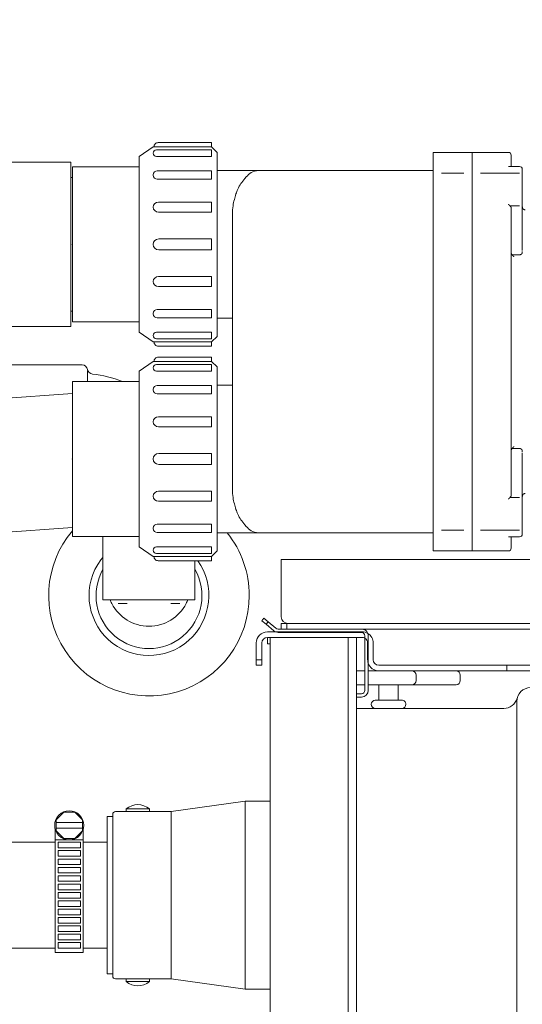
# Model space of a CAD drawing. Units: millimetres. Extents: x -2896 to 2704, y 4114 to 12150.
# Drawn here: x -1699 to -1519, y 6253 to 6606 of the extents above; entities that cross this region are included whole.
import ezdxf

# ---------------------------------------------------------------- set-up
doc = ezdxf.new("R2010")
doc.units = ezdxf.units.MM
for name, color, linetype in [('1', 7, 'Continuous'), ('C2', 7, 'Continuous'), ('EBLAYER1', 7, 'Continuous'), ('EBLAYER4', 7, 'Continuous')]:
    doc.layers.add(name, color=color, linetype=linetype)
doc.styles.get("Standard").update_dxf_attribs({"font": 'msjh.ttf'})
doc.dimstyles.get("Standard").update_dxf_attribs({"dimtxt": 15, "dimasz": 15, "dimexe": 0, "dimexo": 20, "dimgap": 0, "dimtad": 2, "dimtih": 1, "dimtoh": 1, "dimdec": 4, "dimdsep": 46, "dimtxsty": 'Standard', "dimcen": 0.09, "dimadec": 0, "dimazin": 2, "dimtfac": 1, "dimtdec": 4, "dimtofl": 0, "dimtmove": 0, "dimatfit": 3, "dimfxl": 0, "dimtolj": 1, "dimtzin": 0, "dimarcsym": 0})

# ---------------------------------------------------------------- blocks, each defined once
blk = doc.blocks.new('_Open30')
at = {"color": 0, "linetype": 'ByBlock', "lineweight": -2}
for p, q in [((-1, 0.26794919), (0, 0)), ((0, 0), (-1, -0.26794919)), ((0, 0), (-1, 0))]:
    blk.add_line(p, q, dxfattribs=at)
blk = doc.blocks.new('*D85')
at = {"lineweight": 9}
for p, q in [((-1302.822248559566, 6722.386520388654), (-1302.822248559566, 5640.746567951686)), ((-1330.322248559566, 6037.386520388567), (-1330.322248559566, 5640.746567951686))]:
    blk.add_line(p, q, dxfattribs=at)
for p, q in [((-1316.572248559566, 5648.746567951686), (-1446.366967734109, 5518.986722890357)), ((-1386.322248559566, 5648.746567951686), (-1442.322248559566, 5648.746567951686)), ((-1330.322248559566, 5648.746567951686), (-1302.822248559566, 5648.746567951686)), ((-1330.322248559566, 5648.746567951686), (-1302.822248559566, 5648.746567951686)), ((-1246.822248559566, 5648.746567951686), (-1190.822248559566, 5648.746567951686)), ((-1446.366967734109, 5518.986722890357), (-1470.366967734109, 5518.986722890357))]:
    blk.add_line(p, q)
at = {"layer": 'Defpoints', "color": 0}
for p in [(-1302.822248559566, 6730.386520388654), (-1330.322248559566, 6045.386520388567), (-1302.822248559566, 5648.746567951686)]:
    blk.add_point(p, dxfattribs=at)
at = {"xscale": 56, "yscale": 56, "zscale": 56}
blk.add_blockref('_Open30', (-1330.322248559566, 5648.746567951686), dxfattribs=at)
at = {"xscale": 56, "yscale": 56, "zscale": 56, "rotation": 180}
blk.add_blockref('_Open30', (-1302.822248559566, 5648.746567951686), dxfattribs=at)
at = {"color": 2, "insert": (-1621.969291814161, 5518.986722890357), "char_height": 56, "attachment_point": 5}
blk.add_mtext('27.5±10', dxfattribs=at)

msp = doc.modelspace()

# ---------------------------------------------------------------- linework, layer by layer
at = {"color": 2, "lineweight": 9}
for p in [(-1680.322310809632, 6525.386535888671), (-1680.322310809632, 6448.386543588656)]:
    msp.add_point(p, dxfattribs=at)
at = {"layer": '1', "color": 7, "lineweight": 9}
for p, q in [((-1550.822323812424, 6558.386532588675), (-1550.822323812424, 6552.301896386418)), ((-1536.82232521242, 6558.386532588675), (-1550.822323812424, 6558.386532588675)), ((-1536.82232521242, 6558.386532588675), (-1536.82232521242, 6552.301896386418)), ((-1536.82232521242, 6552.301896386418), (-1536.82232521242, 6558.386532588675)), ((-1523.822326512415, 6558.386532588427), (-1536.82232521242, 6558.386532588675)), ((-1522.822326612416, 6557.386532688428), (-1522.822326612416, 6553.306739924376)), ((-1703.556442438309, 6554.886531746177), (-1680.822310759617, 6554.886531746177)), ((-1680.822310759617, 6554.886531746177), (-1680.822310759617, 6549.386533488667)), ((-1550.822323812424, 6552.301896386418), (-1550.822323812424, 6551.886533238665)), ((-1536.82232521242, 6552.301896386418), (-1536.82232521242, 6544.606850619386)), ((-1536.82232521242, 6544.606850619386), (-1536.82232521242, 6552.301896386418)), ((-1519.822326912418, 6553.306588527297), (-1523.635761257775, 6553.306588527297)), ((-1518.822327012419, 6552.306588627298), (-1518.822327012419, 6551.323877229925)), ((-1680.322310809356, 6549.386533489787), (-1680.822310759617, 6549.386533488667)), ((-1680.822310759617, 6549.386533488667), (-1680.822310759617, 6501.38653828866)), ((-1612.822317612435, 6551.886533238665), (-1628.322316062423, 6551.886533238665)), ((-1628.322316062423, 6551.886533238665), (-1628.322316062437, 6551.886533238665)), ((-1550.822323812424, 6551.886533238665), (-1612.822317612435, 6551.886533238665)), ((-1550.822323812424, 6551.886533238665), (-1550.822323812424, 6544.60685061959)), ((-1518.822327012419, 6551.323877229925), (-1518.822327012419, 6544.3983360398)), ((-1550.822323812424, 6544.60685061959), (-1550.822323812424, 6429.166228857723)), ((-1536.82232521242, 6544.606850619386), (-1536.82232521242, 6429.166228857504)), ((-1518.822327012419, 6544.3983360398), (-1518.822327012419, 6539.578667838856)), ((-1523.317442017001, 6539.247207071154), (-1523.317518777495, 6539.247207071154)), ((-1519.822326912418, 6539.247207071154), (-1523.317442017001, 6539.247207071154)), ((-1522.822326612416, 6538.392598926906), (-1522.822326612416, 6435.380480550319)), ((-1518.822327012419, 6539.578667838856), (-1518.822327012419, 6538.787815153848)), ((-1518.822327012419, 6538.787815153848), (-1518.822327012419, 6523.184033093641)), ((-1622.822316612427, 6498.886538538662), (-1622.822316612427, 6536.302119212693)), ((-1519.822326912418, 6521.64846977727), (-1522.484310574703, 6521.64846977727)), ((-1680.822310759617, 6501.38653828866), (-1680.322310809356, 6501.38653828978)), ((-1680.822310759617, 6501.38653828866), (-1680.822310759617, 6495.88654003115)), ((-1703.32092331442, 6495.88654003115), (-1680.822310759617, 6495.88654003115)), ((-1628.322316062437, 6498.886538538662), (-1628.322316062437, 6498.886538538662)), ((-1628.322316062437, 6498.886538538662), (-1622.822316612427, 6498.886538538662)), ((-1622.822316612427, 6474.886540938651), (-1622.822316612427, 6498.886538538662)), ((-1708.822307959814, 6482.120672934472), (-1676.822311479821, 6482.120672934472)), ((-1674.822311699817, 6480.120673154497), (-1674.822311699817, 6476.136540813664)), ((-1622.822316612427, 6474.886540938651), (-1628.322316062423, 6474.886540938651)), ((-1628.322316062423, 6474.886540938651), (-1628.322316062437, 6474.886540938651)), ((-1622.822316612427, 6437.470960264634), (-1622.822316612427, 6474.886540938651)), ((-1680.322310809647, 6471.898434056524), (-1708.822307959814, 6469.875805687816)), ((-1680.220252470685, 6472.636114207069), (-1680.322310809647, 6472.636541163696)), ((-1680.322310809632, 6448.386543588656), (-1680.322310809647, 6472.636541163696)), ((-1522.484310574703, 6452.124609699984), (-1519.822326912418, 6452.124609699984)), ((-1518.822327012419, 6450.589046383657), (-1518.822327012419, 6434.985264323406)), ((-1680.322310809632, 6424.136546013646), (-1680.322310809632, 6448.386543588656)), ((-1523.317518777495, 6434.5258724061), (-1523.317442016986, 6434.5258724061)), ((-1523.317442016986, 6434.5258724061), (-1519.822326912418, 6434.5258724061)), ((-1518.822327012419, 6434.985264323406), (-1518.822327012419, 6434.194411638384)), ((-1518.822327012419, 6434.194411638384), (-1518.822327012419, 6429.374743437134)), ((-1550.822323812424, 6429.166228857723), (-1550.822323812424, 6421.886546238647)), ((-1536.82232521242, 6421.471183090924), (-1536.82232521242, 6429.166228857504)), ((-1518.822327012419, 6429.374743437134), (-1518.822327012419, 6422.44920224698)), ((-1680.322310809632, 6423.777710876211), (-1768.282408297139, 6417.53523346277)), ((-1628.322316062437, 6421.886546238647), (-1624.719821373878, 6421.886546238647)), ((-1624.719821373878, 6421.886546238647), (-1612.822317612435, 6421.886546238647)), ((-1612.822317612435, 6421.886546238647), (-1550.822323812424, 6421.886546238647)), ((-1550.822323812424, 6421.886546238647), (-1550.822323812424, 6421.471183090924)), ((-1518.822327012419, 6422.44920224698), (-1518.822327012419, 6421.466490849651)), ((-1669.322311744622, 6413.170601026302), (-1669.322311744622, 6420.636546363648)), ((-1550.822323812424, 6415.386546888652), (-1550.822323812424, 6421.471183090924)), ((-1536.82232521242, 6421.471183090924), (-1536.82232521242, 6415.386546888652)), ((-1523.63576125776, 6420.466490949651), (-1519.822326912418, 6420.466490949651)), ((-1522.822326612416, 6420.466339552544), (-1522.822326612416, 6416.386546788404)), ((-1550.822323812424, 6415.386546888652), (-1536.82232521242, 6415.386546888652)), ((-1536.82232521242, 6415.386546888652), (-1523.822326512415, 6415.386546888405)), ((-1669.322311744622, 6408.80727463792), (-1669.322311744622, 6413.170601026302)), ((-1636.322315374626, 6397.897640326877), (-1636.322315374626, 6411.886547238641)), ((-1603.034270550391, 6412.385130187324), (-1605.334270320386, 6412.385130187324)), ((-1605.334270320386, 6391.785132247331), (-1605.334270320386, 6412.385130187324)), ((-1504.634280390372, 6412.385130187324), (-1603.034270550391, 6412.385130187324)), ((-1669.322311744622, 6397.897640326877), (-1669.322311744622, 6408.80727463792)), ((-1669.322311744622, 6397.897640326877), (-1666.781962240279, 6397.897640326877)), ((-1666.781962240279, 6397.897640326877), (-1638.86266487894, 6397.897640326877)), ((-1638.86266487894, 6397.897640326877), (-1636.322315374626, 6397.897640326877)), ((-1663.880135809323, 6396.551018507455), (-1660.660743877471, 6396.551018507455)), ((-1641.764491309925, 6396.551018507455), (-1644.966423174225, 6396.551018507455)), ((-1612.331560617943, 6390.380513584112), (-1611.560222505567, 6391.299758550625)), ((-1612.331560617943, 6390.380513584112), (-1610.79948567371, 6389.094950063462)), ((-1611.560222505567, 6391.299758550625), (-1610.028147561349, 6390.014195030019)), ((-1610.79948567371, 6389.094950063462), (-1610.028147561349, 6390.014195030019)), ((-1610.028147561349, 6390.014195030019), (-1607.229423617235, 6387.665786800762)), ((-1610.79948567371, 6389.094950063462), (-1608.000761729611, 6386.746541834191)), ((-1610.331578817965, 6386.385051787294), (-1607.417243081149, 6386.385051787294)), ((-1607.417243081149, 6386.385051787294), (-1576.331888218225, 6386.385051787294)), ((-1606.131617037991, 6387.385042687283), (-1606.45808550486, 6387.385042687283)), ((-1606.45808550486, 6386.185053607262), (-1576.531886398229, 6386.185053607262)), ((-1605.331624317991, 6387.385042687283), (-1606.131617037991, 6387.385042687283)), ((-1605.331624317991, 6387.385042687283), (-1606.131617037991, 6387.385042687283)), ((-1605.331624317991, 6389.385024487261), (-1603.331642518013, 6389.385024487261)), ((-1605.331624317991, 6387.385042687283), (-1605.331624317991, 6389.385024487261)), ((-1603.331642518013, 6387.385042687283), (-1605.331624317991, 6387.385042687283)), ((-1604.131635237999, 6387.385042687283), (-1605.331624317991, 6387.385042687283)), ((-1604.131635237999, 6387.385042687283), (-1605.331624317991, 6387.385042687283)), ((-1603.331642518013, 6387.385042687283), (-1604.131635237999, 6387.385042687283)), ((-1603.331642518013, 6387.385042687283), (-1604.131635237999, 6387.385042687283)), ((-1603.331642518013, 6389.385024487261), (-1487.247069392154, 6389.385024487261)), ((-1603.331642518013, 6389.385024487261), (-1603.331642518013, 6387.385042687283)), ((-1577.331879118229, 6387.385042687283), (-1603.331642518013, 6387.385042687283)), ((-1577.331879118229, 6387.385042687283), (-1603.331642518013, 6387.385042687283)), ((-1602.934270560382, 6389.385132487312), (-1504.734280380366, 6389.385132487312)), ((-1576.531886398229, 6387.385042687283), (-1577.331879118229, 6387.385042687283)), ((-1477.332798119028, 6387.385042687283), (-1576.531886398229, 6387.385042687283)), ((-1610.322182809473, 6384.385069987302), (-1610.331578817965, 6384.385069987302)), ((-1610.322182809473, 6384.38506998736), (-1610.33157881795, 6384.38506998736)), ((-1610.322248559639, 6382.086520388622), (-1610.322248559639, 6384.386520388611)), ((-1609.322248559639, 6384.386520388611), (-1610.322248559639, 6384.386520388611)), ((-1609.322182909473, 6384.386914989011), (-1610.322182809473, 6384.386914989011)), ((-1610.322182809473, 6384.385069987302), (-1610.322182809473, 6384.386914989011)), ((-1610.322182809473, 6382.086915218972), (-1610.322182809473, 6384.385069987302)), ((-1609.322182909473, 6384.38506998736), (-1610.322182809473, 6384.38506998736)), ((-1609.322182909473, 6384.385069987302), (-1610.322182809473, 6384.385069987302)), ((-1609.322248559639, 6382.086520388622), (-1609.322248559639, 6384.386520388611)), ((-1581.322248559639, 6384.386520388611), (-1609.322248559639, 6384.386520388611)), ((-1582.922185549473, 6384.386914989011), (-1609.322182909473, 6384.386914989011)), ((-1609.322182909473, 6384.38506998736), (-1609.322182909473, 6384.386914989011)), ((-1581.322185709466, 6384.38506998736), (-1609.322182909473, 6384.38506998736)), ((-1581.322185709466, 6384.385069987302), (-1609.322182909473, 6384.385069987302)), ((-1609.322182909473, 6382.086915218972), (-1609.322182909473, 6384.385069987302)), ((-1609.322182909473, 6384.385069987302), (-1609.322182909473, 6384.38506998736)), ((-1581.322185709466, 6384.386914989011), (-1582.922185549473, 6384.386914989011)), ((-1578.322248559639, 6384.386520388611), (-1581.322248559639, 6384.386520388611)), ((-1581.322248559639, 6384.386520388611), (-1581.322248559639, 6188.386520388582)), ((-1578.322186009468, 6384.386914989011), (-1581.322185709466, 6384.386914989011)), ((-1581.322185709466, 6384.386914989011), (-1581.322185709466, 6384.38506998736)), ((-1578.331870018203, 6384.38506998736), (-1581.322185709466, 6384.38506998736)), ((-1578.322186009468, 6384.385069987302), (-1581.322185709466, 6384.385069987302)), ((-1578.322248559639, 6384.386520388611), (-1578.322248559639, 6188.386520388582)), ((-1578.322186009468, 6384.386914989011), (-1578.322186009468, 6384.385069987302)), ((-1576.331888218225, 6384.385069987302), (-1578.322186009468, 6384.385069987302)), ((-1578.322186009468, 6384.385069987302), (-1578.322186009468, 6379.786915448962)), ((-1575.331897318237, 6384.985064527298), (-1575.331897318237, 6384.1171232332)), ((-1575.331897318237, 6384.1171232332), (-1575.331897318237, 6365.38524288744)), ((-1574.131908238244, 6375.136154553593), (-1574.131908238244, 6384.985064527298)), ((-1614.331542417921, 6376.385142787376), (-1614.331542417921, 6382.385088187324)), ((-1612.331560617943, 6382.385088187324), (-1612.331560617943, 6376.385142787376)), ((-1610.322248559639, 6382.086520388622), (-1609.322248559639, 6382.086520388622)), ((-1610.322182809473, 6382.086915218972), (-1609.322182909473, 6382.086915218972)), ((-1609.322248559639, 6237.270192779122), (-1609.322248559639, 6382.086520388622)), ((-1609.322182909473, 6235.71217637812), (-1609.322182909473, 6382.086915218972)), ((-1578.322186009468, 6379.786915448962), (-1578.322186009468, 6368.986916528973)), ((-1574.331906418248, 6382.385088187324), (-1574.331906418248, 6376.385142787376)), ((-1572.331924618255, 6376.385142787376), (-1572.331924618255, 6382.385088187324)), ((-1614.331542417921, 6374.385160987413), (-1614.331542417921, 6376.385142787376)), ((-1614.331542417921, 6376.385142787376), (-1612.331560617943, 6376.385142787376)), ((-1612.331560617943, 6376.385142787376), (-1612.331560617943, 6374.385160987413)), ((-1612.331560617943, 6374.385160987413), (-1614.331542417921, 6374.385160987413)), ((-1578.08162768529, 6372.385179201754), (-1575.331962969551, 6372.385179201754)), ((-1574.131973889573, 6372.385179201754), (-1542.581627685305, 6372.385179201754)), ((-1574.131908238244, 6365.38524288744), (-1574.131908238244, 6375.136154553593)), ((-1413.833375969542, 6374.385160987413), (-1570.331942818277, 6374.385160987413)), ((-1570.331942818277, 6372.38517918742), (-1413.833375969542, 6372.38517918742)), ((-1524.33242706872, 6372.38517918742), (-1524.33242706872, 6374.385160987413)), ((-1578.322186009468, 6368.986916528973), (-1578.322186009468, 6364.185253807491)), ((-1556.903762859471, 6370.885179201754), (-1556.903762859471, 6368.885179201769)), ((-1541.081627685305, 6370.885179201754), (-1541.081627685305, 6368.885179201769)), ((-1575.331962969551, 6367.385179201754), (-1578.08162768529, 6367.385179201754)), ((-1542.581627685305, 6367.385179201754), (-1574.131973889573, 6367.385179201754)), ((-1570.33162768529, 6367.385179201754), (-1570.33162768529, 6361.885179201754)), ((-1563.33162768529, 6361.885179201754), (-1563.33162768529, 6367.385179201754)), ((-1578.322186009468, 6364.185253807491), (-1578.331870018203, 6364.185253807491)), ((-1578.331870018203, 6362.985264727455), (-1578.322186009468, 6362.985264727455)), ((-1576.531886398229, 6364.185253807491), (-1578.322186009468, 6364.185253807491)), ((-1578.322186009468, 6364.185253807491), (-1578.322186009468, 6362.985264727455)), ((-1578.322186009468, 6362.985264727455), (-1578.322186009468, 6219.386931488947)), ((-1578.322186009468, 6362.985264727455), (-1576.531886398229, 6362.985264727455)), ((-1571.58162768529, 6361.885179201754), (-1562.081627685305, 6361.885179201754)), ((-1578.322251660826, 6358.885179201725), (-1525.514086050844, 6358.885179201725)), ((-1573.081627685275, 6360.385179201725), (-1573.081627685275, 6360.385179201725)), ((-1562.081627685305, 6358.885179201725), (-1571.58162768529, 6358.885179201725)), ((-1560.58162768529, 6360.385179201725), (-1560.58162768529, 6360.385179201725)), ((-1520.831627685305, 6361.385179201536), (-1520.831627685305, 6358.885179201521)), ((-1520.831627685305, 6358.885179201725), (-1520.831627685305, 6291.885179201681)), ((-1652.681627685223, 6322.885179201652), (-1660.981627685197, 6322.885179201652)), ((-1660.981627685197, 6321.885179201652), (-1660.981627685197, 6322.885179201652)), ((-1652.681627685223, 6322.885179201652), (-1652.681627685223, 6321.885179201652)), ((-1618.331627685246, 6325.635179201652), (-1644.831627685217, 6321.885179201652)), ((-1609.322248560788, 6325.635179201652), (-1618.331627685246, 6325.635179201652)), ((-1618.331627685246, 6291.885179201681), (-1618.331627685246, 6325.635179201652)), ((-1683.392359581955, 6321.690773591969), (-1686.157352465733, 6318.92578070819)), ((-1679.482069146547, 6321.690773591969), (-1683.392359581955, 6321.690773591969)), ((-1676.7170762629, 6318.925780708365), (-1679.482069146547, 6321.690773591969)), ((-1667.831627685203, 6308.635179201667), (-1667.831627685203, 6320.135179201652)), ((-1667.831627685203, 6320.135179201652), (-1665.831627685203, 6320.135179201652)), ((-1665.831627685203, 6291.885179201681), (-1665.831627685203, 6320.885179201652)), ((-1664.831627685203, 6321.885179201652), (-1644.831627685217, 6321.885179201652)), ((-1644.831627685217, 6321.885179201652), (-1644.831627685217, 6291.885179201681)), ((-1686.157352465733, 6318.92578070819), (-1686.157352465719, 6315.015490272099)), ((-1686.157352465733, 6317.970635490377), (-1676.717076262885, 6317.970635490406)), ((-1676.717076262885, 6315.970635490392), (-1686.157352465733, 6315.970635490377)), ((-1676.717076262885, 6315.015490272463), (-1676.7170762629, 6318.925780708365)), ((-1686.437214364462, 6310.885179201608), (-1686.437214364477, 6315.470688225892)), ((-1686.157352465719, 6315.015490272099), (-1683.392359582406, 6312.250497388815)), ((-1683.392359582406, 6312.250497388815), (-1679.482069146533, 6312.250497388815)), ((-1679.482069146533, 6312.250497388815), (-1676.717076262885, 6315.015490272463)), ((-1676.437214364477, 6315.470688225907), (-1676.437214364389, 6271.385179201681)), ((-1686.437214364462, 6310.885179201608), (-1715.007484220031, 6310.885179201536)), ((-1686.437214364462, 6311.750497388801), (-1676.437214364462, 6311.75049738883)), ((-1686.437214364375, 6272.885179201623), (-1686.437214364462, 6310.885179201608)), ((-1685.437214364448, 6308.885179201652), (-1685.437214364462, 6310.885179201652)), ((-1685.437214364462, 6310.885179201652), (-1677.437214364462, 6310.885179201667)), ((-1677.437214364448, 6308.885179201667), (-1685.437214364448, 6308.885179201652)), ((-1677.437214364462, 6310.885179201667), (-1677.437214364448, 6308.885179201667)), ((-1667.831627685246, 6310.885179201667), (-1676.437214364462, 6310.885179201652)), ((-1667.831627685203, 6311.135179201681), (-1667.831627685203, 6308.635179201667)), ((-1667.831627685203, 6311.135179201681), (-1667.831627685203, 6308.635179201667)), ((-1667.831627685246, 6310.885179201667), (-1667.831627685159, 6272.885179201696)), ((-1667.831627685203, 6275.135179201725), (-1667.831627685203, 6308.635179201667)), ((-1667.831627685203, 6308.635179201667), (-1667.831627685203, 6275.135179201725)), ((-1667.831627685203, 6308.635179201667), (-1667.831627685203, 6291.885179201681)), ((-1685.437214364448, 6305.885179201652), (-1685.437214364448, 6307.885179201652)), ((-1685.437214364448, 6307.885179201652), (-1677.437214364448, 6307.885179201667)), ((-1677.437214364448, 6305.885179201667), (-1685.437214364448, 6305.885179201652)), ((-1677.437214364448, 6307.885179201667), (-1677.437214364448, 6305.885179201667)), ((-1685.437214364433, 6302.885179201667), (-1685.437214364448, 6304.885179201652)), ((-1685.437214364448, 6304.885179201652), (-1677.437214364448, 6304.885179201667)), ((-1677.437214364448, 6302.885179201667), (-1685.437214364433, 6302.885179201667)), ((-1685.437214364433, 6299.885179201667), (-1685.437214364433, 6301.885179201652)), ((-1685.437214364433, 6301.885179201652), (-1677.437214364433, 6301.885179201667)), ((-1677.437214364448, 6304.885179201667), (-1677.437214364448, 6302.885179201667)), ((-1677.437214364433, 6301.885179201667), (-1677.437214364433, 6299.885179201681)), ((-1677.437214364433, 6299.885179201681), (-1685.437214364433, 6299.885179201667)), ((-1685.437214364418, 6296.885179201667), (-1685.437214364418, 6298.885179201667)), ((-1685.437214364418, 6298.885179201667), (-1677.437214364433, 6298.885179201681)), ((-1677.437214364433, 6298.885179201681), (-1677.437214364418, 6296.885179201681)), ((-1677.437214364418, 6296.885179201681), (-1685.437214364418, 6296.885179201667)), ((-1685.437214364418, 6293.885179201667), (-1685.437214364418, 6295.885179201667)), ((-1685.437214364418, 6295.885179201667), (-1677.437214364418, 6295.885179201681)), ((-1677.437214364418, 6295.885179201681), (-1677.437214364418, 6293.885179201667)), ((-1677.437214364418, 6293.885179201667), (-1685.437214364418, 6293.885179201667)), ((-1685.437214364404, 6290.885179201667), (-1685.437214364418, 6292.885179201638)), ((-1685.437214364418, 6292.885179201638), (-1677.437214364404, 6292.885179201681)), ((-1677.437214364404, 6290.885179201667), (-1685.437214364404, 6290.885179201667)), ((-1677.437214364404, 6292.885179201681), (-1677.437214364404, 6290.885179201667)), ((-1667.831627685203, 6291.885179201681), (-1667.831627685203, 6275.135179201725)), ((-1665.831627685203, 6262.88517920171), (-1665.831627685203, 6291.885179201681)), ((-1644.831627685217, 6291.885179201681), (-1644.831627685217, 6261.885179201739)), ((-1618.331627685246, 6258.13517920171), (-1618.331627685246, 6291.885179201681)), ((-1520.831627685305, 6291.885179201681), (-1520.831627685305, 6224.885179201841)), ((-1685.437214364404, 6287.885179201638), (-1685.437214364404, 6289.885179201638)), ((-1685.437214364404, 6289.885179201638), (-1677.437214364404, 6289.885179201667)), ((-1677.437214364404, 6287.885179201667), (-1685.437214364404, 6287.885179201638)), ((-1677.437214364404, 6289.885179201667), (-1677.437214364404, 6287.885179201667)), ((-1685.437214364404, 6284.885179201652), (-1685.437214364404, 6286.885179201652)), ((-1685.437214364404, 6286.885179201652), (-1677.437214364404, 6286.885179201667)), ((-1677.437214364404, 6284.885179201681), (-1685.437214364404, 6284.885179201652)), ((-1685.437214364389, 6281.885179201652), (-1685.437214364389, 6283.885179201652)), ((-1685.437214364389, 6283.885179201652), (-1677.437214364404, 6283.885179201681)), ((-1677.437214364404, 6286.885179201667), (-1677.437214364404, 6284.885179201681)), ((-1677.437214364404, 6283.885179201681), (-1677.437214364404, 6281.885179201681)), ((-1677.437214364404, 6281.885179201681), (-1685.437214364389, 6281.885179201652)), ((-1685.437214364375, 6278.885179201652), (-1685.437214364389, 6280.885179201652)), ((-1685.437214364389, 6280.885179201652), (-1677.437214364389, 6280.885179201681)), ((-1677.437214364389, 6280.885179201681), (-1677.437214364404, 6278.885179201681)), ((-1677.437214364404, 6278.885179201681), (-1685.437214364375, 6278.885179201652)), ((-1685.437214364375, 6275.885179201652), (-1685.437214364375, 6277.885179201652)), ((-1685.437214364375, 6277.885179201652), (-1677.437214364389, 6277.885179201681)), ((-1677.437214364389, 6277.885179201681), (-1677.437214364375, 6275.885179201667)), ((-1677.437214364375, 6275.885179201667), (-1685.437214364375, 6275.885179201652)), ((-1685.43721436436, 6272.885179201652), (-1685.437214364375, 6274.885179201652)), ((-1685.437214364375, 6274.885179201652), (-1677.437214364375, 6274.885179201681)), ((-1677.437214364375, 6274.885179201681), (-1677.437214364375, 6272.885179201681)), ((-1667.831627685203, 6263.63517920171), (-1667.831627685203, 6275.135179201725)), ((-1667.831627685203, 6275.135179201725), (-1667.831627685203, 6272.635179201696)), ((-1667.831627685203, 6275.135179201725), (-1667.831627685203, 6272.635179201696)), ((-1711.054485503268, 6272.885179201594), (-1686.437214364375, 6272.885179201623)), ((-1686.437214364375, 6271.385179201667), (-1686.437214364375, 6272.885179201623)), ((-1676.437214364389, 6271.385179201681), (-1686.437214364375, 6271.385179201667)), ((-1677.437214364375, 6272.885179201681), (-1685.43721436436, 6272.885179201652)), ((-1676.437214364389, 6272.885179201681), (-1667.831627685159, 6272.885179201696)), ((-1667.831627685203, 6263.63517920171), (-1665.831627685203, 6263.63517920171)), ((-1644.831627685217, 6261.885179201739), (-1664.831627685203, 6261.88517920171)), ((-1660.981627685197, 6260.88517920171), (-1660.981627685197, 6261.88517920171)), ((-1660.981627685197, 6260.88517920171), (-1652.681627685223, 6260.88517920171)), ((-1652.681627685223, 6261.88517920171), (-1652.681627685223, 6260.88517920171)), ((-1644.831627685217, 6261.885179201739), (-1618.331627685246, 6258.13517920171)), ((-1618.331627685246, 6258.13517920171), (-1609.322248560788, 6258.135179201739))]:
    msp.add_line(p, q, dxfattribs=at)
at = {"layer": '1', "color": 2, "lineweight": 9}
for p, q in [((-1547.822167862444, 6550.886533338666), (-1539.822481162399, 6550.886533338666)), ((-1533.822091137442, 6550.886533338433), (-1519.822326912418, 6550.886533338433)), ((-1628.322316062437, 6498.886538538662), (-1628.322316062437, 6548.360066704963)), ((-1536.82232521242, 6429.166228857504), (-1536.82232521242, 6544.606850619386)), ((-1628.322316062437, 6493.90286093463), (-1628.322316062437, 6498.886538538662)), ((-1628.322316062437, 6480.597116907653), (-1628.322316062437, 6474.886540938651)), ((-1628.322316062437, 6474.886540938651), (-1628.322316062437, 6426.139911137247)), ((-1536.82232521242, 6429.166228857504), (-1536.82232521242, 6421.471183090924)), ((-1628.322316062437, 6422.809837471608), (-1628.322316062437, 6421.886546238647)), ((-1628.322316062437, 6421.886546238647), (-1628.322316062437, 6417.597123237285)), ((-1539.822481162399, 6422.886546138647), (-1547.822167862444, 6422.886546138647)), ((-1519.822326912418, 6422.886546138414), (-1533.822091137456, 6422.886546138414)), ((-1536.82232521242, 6415.386546888652), (-1536.82232521242, 6421.471183090924)), ((-1667.831627685246, 6310.885179201667), (-1667.831627685159, 6272.885179201696))]:
    msp.add_line(p, q, dxfattribs=at)
at = {"layer": '1', "color": 7, "lineweight": 9}
msp.add_circle((-1681.437214364477, 6316.970635490377), 5.220138101255652, dxfattribs=at)
for centre, radius, start, end in [((-1523.822326512415, 6557.386532688428), 0.9999999000001502, 0, 90), ((-1519.822326912418, 6552.306588627298), 0.9999999000001502, 0, 90), ((-1676.822311479821, 6480.120673154497), 1.999999780004612, 10.35782957618317, 90), ((-1672.887495637497, 6480.83985377649), 1.999999779995462, 190.3578295746063, 263.4861122430586), ((-1677.822310809618, 6437.620677674642), 41.49999543500768, 68.13950257376813, 83.48611224321594), ((-1652.82231355961, 6399.386553488644), 35.99999640000642, 139.8082436907574, 0), ((-1652.82231355961, 6399.386553488644), 35.9999964000054, 0, 38.68217725929102), ((-1519.822326912418, 6421.466490849651), 0.9999999000001502, 270, 0), ((-1523.822326512415, 6416.386546788404), 0.9999999000001502, 270, 0), ((-1602.934270560382, 6391.785132247331), 2.39999976, 180, 270), ((-1610.331578817965, 6382.385088187324), 3.99996359997746, 90, 180), ((-1606.45808550486, 6388.585031767276), 2.39997815999907, 230.0000000004603, 246.4435356895185), ((-1606.45808550486, 6388.585031767276), 2.39997815999289, 246.4435356895185, 270), ((-1606.45808550486, 6388.585031767276), 1.19998907997724, 229.9999999995646, 270), ((-1576.531886398229, 6384.985064527298), 2.399978159971221, 20.35053650766452, 90), ((-1576.531886398229, 6384.985064527298), 1.19998907999069, 0, 90), ((-1576.331888218225, 6382.385088187324), 3.99996359996804, 59.16619712075626, 90), ((-1610.331578817965, 6382.385088187324), 1.99998179998145, 90, 180), ((-1576.331888218225, 6382.385088187324), 1.99998179996956, 59.9999999997556, 90), ((-1576.331888218225, 6382.385088187324), 1.999981799983271, 0, 59.9999999997556), ((-1576.331888218225, 6382.385088187324), 3.99996359996473, 0, 59.16619712075626), ((-1576.531886398229, 6384.985064527298), 2.3999781599832, 0, 20.35053650766452), ((-1570.331942818277, 6376.385142787376), 3.999963599962911, 180, 198.1948723385724), ((-1570.331942818277, 6376.385142787376), 1.99998179998145, 180, 270), ((-1578.08162768529, 6370.885179201754), 1.499999999998725, 90, 99.23104221878513), ((-1570.331942818277, 6376.385142787376), 3.999963599958071, 198.1948723385724, 270), ((-1558.403762859457, 6370.885179201754), 1.499999999998725, 0, 90), ((-1542.581627685305, 6370.885179201754), 1.499999999998725, 0, 90), ((-1558.403762859457, 6368.885179201769), 1.499999999998725, 270, 0), ((-1542.581627685305, 6368.885179201769), 1.499999999998725, 270, 0), ((-1578.08162768529, 6368.885179201769), 1.500000000006815, 260.7689577813733, 270), ((-1576.531886398229, 6365.38524288744), 1.19998907996704, 270, 0), ((-1576.531886398229, 6365.38524288744), 2.3999781599923, 270, 0), ((-1515.831627685319, 6361.385179201536), 4.999999999995751, 90, 180), ((-1571.58162768529, 6360.385179201725), 1.500000000018735, 90, 180), ((-1562.081627685305, 6360.385179201754), 1.499999999998725, 359.9999999992218, 90), ((-1525.514086050844, 6363.885179201521), 4.999999999995751, 270, 345.5224878140664), ((-1571.58162768529, 6360.385179201725), 1.499999999998725, 180, 270), ((-1562.081627685305, 6360.385179201754), 1.500000000018735, 270, 359.9999999992218), ((-1656.831627685203, 6317.894345868322), 6.490833334618243, 50.25564837092887, 129.7443516382074), ((-1664.831627685203, 6320.885179201652), 0.99999999999915, 90, 180), ((-1664.831627685203, 6262.88517920171), 0.99999999999915, 180, 270), ((-1656.831627685203, 6265.876012535055), 6.490833333334323, 230.2556483617926, 309.7443516290711)]:
    msp.add_arc(centre, radius, start, end, dxfattribs=at)
at = {"layer": '1', "color": 2, "lineweight": 9}
for points in [[(-1523.634591369428, 6553.306581308994), (-1523.661687252363, 6553.306195405823), (-1523.680739746433, 6553.30542824758), (-1523.688311913259, 6553.304976412781), (-1523.696243951334, 6553.30444213332), (-1523.715251194652, 6553.303088091461), (-1523.737153795829, 6553.301231330524), (-1523.758952887282, 6553.298780132232), (-1523.781518408989, 6553.295468855491), (-1523.802278587657, 6553.291886328881), (-1523.815971188965, 6553.289368869055), (-1523.816803485465, 6553.289213111335), (-1523.817771878549, 6553.289031076654), (-1523.82121120481, 6553.288380254542), (-1523.826867001747, 6553.287301710765)], [(-1517.82232711242, 6537.787815253849), (-1518.023089429412, 6537.807207414533), (-1518.19910771796, 6537.860708033289), (-1518.296563401168, 6537.907336232414), (-1518.38618287315, 6537.962567684403), (-1518.462096641194, 6538.019895198655), (-1518.529211761987, 6538.08093050428), (-1518.590247067627, 6538.148045625088), (-1518.64757458188, 6538.223959393103), (-1518.702806033853, 6538.313578865129), (-1518.749434232993, 6538.411034548308), (-1518.802934851764, 6538.58705283687), (-1518.822327012419, 6538.787815153848)]]:
    msp.add_spline(points, degree=3, dxfattribs=at)
at = {"layer": '1', "color": 7, "lineweight": 9}
for points in [[(-1612.822317612435, 6551.886533238665), (-1615.560738771387, 6551.394884090188), (-1617.479831897978, 6550.012545600972), (-1619.157925629978, 6548.060459502407), (-1620.417792407291, 6546.230821188876), (-1620.717307086296, 6545.699549716172), (-1620.970258028251, 6545.147679089949), (-1621.583582828742, 6543.456449103325), (-1622.180382394993, 6541.474775915953), (-1622.655080888265, 6539.245192451288), (-1622.822316612427, 6536.302119212693)], [(-1523.825008231642, 6539.77234534058), (-1523.82091563178, 6539.76832030088), (-1523.81850756909, 6539.765951336392), (-1523.817898962447, 6539.765352471457), (-1523.817428224302, 6539.764889181972), (-1523.809783149369, 6539.757362194274), (-1523.796689130457, 6539.744456860763), (-1523.781594690915, 6539.729551884449), (-1523.759382636058, 6539.707527168533), (-1523.741471602775, 6539.689671390022), (-1523.727577909249, 6539.675746335708), (-1523.714343947523, 6539.662426672063), (-1523.684455266038, 6539.632307042035), (-1523.647242924261, 6539.594720006791), (-1523.606156889368, 6539.553049577096), (-1523.564647128562, 6539.510679763627), (-1523.492021746618, 6539.435461438903), (-1523.425405068764, 6539.364830372304), (-1523.368707489096, 6539.303427566441), (-1523.317442017001, 6539.247207071139)], [(-1523.317442017001, 6539.247207071139), (-1523.300309117189, 6539.228332392277), (-1523.278682302644, 6539.204495431464), (-1523.243396889234, 6539.165537325493), (-1523.208079125824, 6539.126157673631), (-1523.110747919437, 6539.014140680594), (-1522.993999308678, 6538.871563916577)], [(-1522.993999308678, 6538.871563916577), (-1522.993998573064, 6538.871562987204), (-1522.99399783745, 6538.871562057817)], [(-1522.993997101822, 6538.871561128401), (-1522.993995619797, 6538.871559255933), (-1522.993994137786, 6538.87155738348)], [(-1522.993994137786, 6538.87155738348), (-1522.929733992078, 6538.781449482327), (-1522.893487005135, 6538.710313727208), (-1522.865528157043, 6538.638661548308), (-1522.842456246716, 6538.565399679997), (-1522.827567706427, 6538.49286250098), (-1522.82232661243, 6538.392604605733)], [(-1522.82232661243, 6538.392604605733), (-1522.822326612416, 6538.392601766349), (-1522.822326612416, 6538.392598926906)], [(-1521.819227490375, 6520.964235054767), (-1521.823645224333, 6520.967842684464), (-1521.826062319397, 6520.969818231404), (-1521.826508284915, 6520.970182936189), (-1521.826704760683, 6520.970343740877), (-1521.83691591489, 6520.97872762209), (-1521.859251686347, 6520.997178980093), (-1521.89005082996, 6521.022840443258), (-1521.925652100636, 6521.052854640076), (-1521.962394253297, 6521.08436419895), (-1522.025010753922, 6521.140072344717), (-1522.081850117484, 6521.193571238024), (-1522.135672100911, 6521.247264981752), (-1522.214687264703, 6521.330931186809), (-1522.288749755888, 6521.412374522743), (-1522.337669947684, 6521.466800933269), (-1522.385193055514, 6521.521313543331), (-1522.435563479991, 6521.58236185102), (-1522.486802464093, 6521.648955623577), (-1522.53494555358, 6521.716177021737), (-1522.579172542294, 6521.780355825513), (-1522.604118561129, 6521.817004473562), (-1522.628272298742, 6521.853677381196), (-1522.652919569494, 6521.893266402536), (-1522.677105913976, 6521.934918853078), (-1522.697762264612, 6521.973391699548), (-1522.716586727115, 6522.010106022224), (-1522.733981270027, 6522.044597356975), (-1522.750685755823, 6522.079422593482), (-1522.77025300745, 6522.124828588481), (-1522.789433216011, 6522.178178255084), (-1522.807358067138, 6522.241875262438)], [(-1518.910747325809, 6522.802640116935), (-1518.896196101724, 6522.775560404438), (-1518.887395984963, 6522.757642373459), (-1518.884640579829, 6522.751568616588), (-1518.881990469807, 6522.745482487839), (-1518.865715135635, 6522.706846780335), (-1518.846561924093, 6522.655576176172), (-1518.832824636022, 6522.605741016612), (-1518.825348756746, 6522.55862470795), (-1518.822672409534, 6522.513561149275), (-1518.822327136634, 6522.46852175081), (-1518.822763139648, 6522.42305034926), (-1518.825553277497, 6522.377510745939), (-1518.832974966882, 6522.330330411338), (-1518.845173825572, 6522.284047083785), (-1518.861419838348, 6522.23956006329), (-1518.879802542335, 6522.196171203572), (-1518.898824523295, 6522.153244916162), (-1518.919892470851, 6522.111195838372), (-1518.946412125738, 6522.06809632879), (-1518.97699417103, 6522.027360583468), (-1519.010980992146, 6521.989149409974), (-1519.046408131301, 6521.952797441934), (-1519.0817994406, 6521.917526418869), (-1519.118674078742, 6521.883710243435), (-1519.161294384966, 6521.850228291021), (-1519.206830463435, 6521.820075106591), (-1519.254368183135, 6521.793363718551), (-1519.302531503131, 6521.768786900446), (-1519.349954201087, 6521.745356711328), (-1519.39831868788, 6521.723655298179), (-1519.451934177767, 6521.703910342987), (-1519.509141009072, 6521.68764855122), (-1519.568058691152, 6521.674959736063), (-1519.620653133072, 6521.665441841093), (-1519.646573468829, 6521.661004740776), (-1519.671390430293, 6521.657262734212), (-1519.734073391523, 6521.651077422126), (-1519.822326912418, 6521.64846977727)], [(-1521.819227490375, 6452.80884442253), (-1521.823645224333, 6452.805236792834), (-1521.826062319397, 6452.803261245894), (-1521.826508284915, 6452.802896541123), (-1521.826704760698, 6452.802735736421), (-1521.83691591489, 6452.794351855178), (-1521.859251686347, 6452.775900497205), (-1521.89005082996, 6452.750239034011), (-1521.925652100636, 6452.720224837236), (-1521.962394253297, 6452.688715278362), (-1522.025010753922, 6452.633007132581), (-1522.081850117484, 6452.579508239274), (-1522.135672100911, 6452.525814495561), (-1522.214687264703, 6452.442148290504), (-1522.288749755888, 6452.360704954541), (-1522.337669947684, 6452.306278544029), (-1522.3851930555, 6452.251765933996), (-1522.435563479991, 6452.190717626278), (-1522.486802464108, 6452.12412385372), (-1522.53494555358, 6452.056902455575), (-1522.579172542294, 6451.992723651829), (-1522.604118561115, 6451.956075003736), (-1522.628272298728, 6451.919402096102), (-1522.652919569494, 6451.879813074718), (-1522.677105913991, 6451.838160624176), (-1522.697762264627, 6451.799687777691), (-1522.716586727115, 6451.762973455045), (-1522.733981270027, 6451.728482120323), (-1522.750685755808, 6451.693656883845), (-1522.77025300745, 6451.648250888831), (-1522.789433215996, 6451.59490122217), (-1522.807358067138, 6451.531204214816)], [(-1519.822326912418, 6452.124609699984), (-1519.680008903514, 6452.117623016939), (-1519.575459157368, 6452.100375538243), (-1519.53316783904, 6452.089802274308), (-1519.490165486761, 6452.07770563524), (-1519.442034404133, 6452.063572601592), (-1519.390913282569, 6452.046498251528), (-1519.339889174477, 6452.025601968418), (-1519.290797819111, 6452.001139953953), (-1519.246779117316, 6451.975276551735), (-1519.203845959787, 6451.947827322207), (-1519.160582977453, 6451.919358633286), (-1519.118193131759, 6451.888911528675), (-1519.078290635098, 6451.855492534976), (-1519.041575403379, 6451.81918854725), (-1519.010345046893, 6451.783080381299), (-1518.980686791478, 6451.745690854268), (-1518.95086170601, 6451.706916591576), (-1518.922669042634, 6451.666494873034), (-1518.898101750897, 6451.62396871843), (-1518.877813804608, 6451.579644185464), (-1518.862604439874, 6451.536663036883), (-1518.84951032134, 6451.493029935738), (-1518.836922886669, 6451.448387938364), (-1518.826592630391, 6451.402918368085), (-1518.820488215079, 6451.355809649469), (-1518.819302717315, 6451.308155283799), (-1518.822509646784, 6451.262399105721), (-1518.827659328909, 6451.220148844661), (-1518.832411518834, 6451.185695878712), (-1518.838352203403, 6451.152529579051), (-1518.862034063718, 6451.072934153259), (-1518.910739951087, 6450.97035381252)], [(-1622.822316612427, 6437.470960069901), (-1622.655080878995, 6434.527886959813), (-1622.180382392679, 6432.298303552643), (-1621.583582829004, 6430.316630374278), (-1620.9702580317, 6428.625400395265), (-1620.717307088406, 6428.073529765405), (-1620.417792408528, 6427.542258290823), (-1619.157925630153, 6425.712619975182), (-1617.479831898138, 6423.760533876326), (-1615.560738771751, 6422.378195387124), (-1612.822317612435, 6421.886546238647)], [(-1518.822327012419, 6434.985264323406), (-1518.802934851764, 6435.186026640398), (-1518.749434232978, 6435.362044928976), (-1518.702806033853, 6435.459500612169), (-1518.64757458188, 6435.549120084166), (-1518.590247067627, 6435.62503385221), (-1518.529211761973, 6435.692148973018), (-1518.462096641194, 6435.753184278657), (-1518.386182873165, 6435.810511792881), (-1518.296563401168, 6435.865743244854), (-1518.199107717974, 6435.912371443994), (-1518.023089429412, 6435.965872062794), (-1517.82232711242, 6435.98526422342)], [(-1523.317442016986, 6434.5258724061), (-1523.368707489081, 6434.469651910769), (-1523.425405068749, 6434.408249104936), (-1523.492021746603, 6434.337618038351), (-1523.564647128548, 6434.262399713612), (-1523.606156889354, 6434.220029900129), (-1523.647242924246, 6434.178359470405), (-1523.684455266038, 6434.140772435161), (-1523.714343947523, 6434.110652805148), (-1523.727577909249, 6434.097333141473), (-1523.741471602775, 6434.083408087174), (-1523.759382636043, 6434.065552308633), (-1523.781594690886, 6434.043527592732), (-1523.796689130443, 6434.028622616419), (-1523.809783149384, 6434.015717282937), (-1523.817428224331, 6434.008190295297), (-1523.817898962476, 6434.007727005812), (-1523.818507569104, 6434.007128140876), (-1523.82091563178, 6434.004759176345), (-1523.825008231627, 6434.000734136616)], [(-1522.993997101822, 6434.90151834881), (-1523.11074696876, 6434.758939918904), (-1523.208079004112, 6434.646921940237), (-1523.243396877636, 6434.607542164829), (-1523.278682391687, 6434.568583947579), (-1523.300309147457, 6434.544747051581), (-1523.317442016986, 6434.5258724061)], [(-1522.822326612416, 6435.380480550319), (-1522.827390265364, 6435.280978140583), (-1522.841842252285, 6435.209844543877), (-1522.864677768933, 6435.136847026037), (-1522.892614799527, 6435.064875045764), (-1522.929452929956, 6434.99227604583), (-1522.993997101822, 6434.90151834881)], [(-1523.826867001747, 6420.485777766198), (-1523.821211206818, 6420.484699223905), (-1523.817771881969, 6420.484048396598), (-1523.816803488128, 6420.48386636119), (-1523.815971190754, 6420.48371060395), (-1523.802278587352, 6420.481193147456), (-1523.781518408786, 6420.477610621414), (-1523.758952887282, 6420.474299344702), (-1523.737153795829, 6420.471848146453), (-1523.715251194652, 6420.469991385517), (-1523.696243951334, 6420.468637343643), (-1523.688311913244, 6420.468103064168), (-1523.680739746433, 6420.467651229383), (-1523.661687252363, 6420.46688407114), (-1523.634591369428, 6420.46649816794)]]:
    msp.add_spline(points, degree=3, dxfattribs=at)
at = {"layer": 'C2', "color": 7, "lineweight": 9}
for centre, radius, start, end in [((-1652.82231355961, 6399.386553488644), 21.4999978285099, 143.4413507058577, 35.54872766698897), ((-1652.82231355961, 6399.386553488644), 21.49999782851231, 140.1247220256417, 143.4413507058577), ((-1652.82231355961, 6399.386553488644), 18.99999808099263, 150.275669949816, 29.72433005018397), ((-1652.82231355961, 6403.386553084654), 14.99999848501153, 201.4646771187782, 207.1101338484951), ((-1652.82231355961, 6403.386553084654), 14.99999848500015, 332.8898661515049, 338.5353228812217), ((-1652.82231355961, 6403.386553084654), 14.99999848499206, 207.1101338484951, 332.8898661515049)]:
    msp.add_arc(centre, radius, start, end, dxfattribs=at)
at = {"layer": 'EBLAYER1', "color": 2, "lineweight": 9}
msp.add_line((-1628.273673146211, 6480.386540388661), (-1628.322316062423, 6480.386540388661), dxfattribs=at)
at = {"layer": 'EBLAYER4', "color": 7, "lineweight": 9}
for p, q in [((-1656.322313262445, 6556.886532738661), (-1651.322313762449, 6560.386532388673)), ((-1649.50955694127, 6561.886532238672), (-1630.322315862436, 6561.886532238672)), ((-1630.322315862436, 6561.886532238672), (-1630.322315862436, 6560.386532388673)), ((-1630.322315862436, 6560.386532388673), (-1628.322316062423, 6558.386532588675)), ((-1656.322313262445, 6553.136533113664), (-1656.322313262445, 6556.886532738661)), ((-1628.322316062423, 6551.886533238665), (-1628.322316062423, 6558.386532588675)), ((-1680.322310809632, 6553.136533113664), (-1656.322313262445, 6553.136533113664)), ((-1680.322310809356, 6549.386533489787), (-1680.322310809632, 6553.136533113664)), ((-1656.322313262445, 6497.636538663663), (-1656.322313262445, 6553.136533113664)), ((-1680.322310809632, 6525.386535888671), (-1680.322310809356, 6549.386533489787)), ((-1628.322316062437, 6548.360066704963), (-1628.322316062423, 6551.886533238665)), ((-1628.322316062437, 6498.886538538662), (-1628.322316062437, 6548.360066704963)), ((-1680.322310809356, 6501.38653828978), (-1680.322310809632, 6525.386535888671)), ((-1680.322310809632, 6497.636538663663), (-1680.322310809356, 6501.38653828978)), ((-1680.322310809632, 6497.636538663663), (-1656.322313262445, 6497.636538663663)), ((-1656.322313262445, 6493.886539038665), (-1656.322313262445, 6497.636538663663)), ((-1628.322316062437, 6493.90286093463), (-1628.322316062437, 6498.886538538662)), ((-1656.322313262445, 6493.886539038665), (-1651.322313762449, 6490.386539388668)), ((-1630.322315862436, 6490.386539388668), (-1628.322316062437, 6492.386539188667)), ((-1628.322316062437, 6492.386539188667), (-1628.322316062437, 6493.90286093463)), ((-1649.50955694127, 6488.886539538655), (-1630.322315862436, 6488.886539538655)), ((-1630.322315862436, 6488.886539538655), (-1630.322315862436, 6490.386539388668)), ((-1656.322313262445, 6479.886540438662), (-1651.322313762449, 6483.386540088659)), ((-1649.50955694127, 6484.886539938658), (-1630.322315862436, 6484.886539938658)), ((-1630.322315862436, 6484.886539938658), (-1630.322315862436, 6483.386540088659)), ((-1630.322315862436, 6483.386540088659), (-1628.322316062423, 6481.38654028866)), ((-1656.322313262445, 6476.136540813664), (-1656.322313262445, 6479.886540438662)), ((-1628.322316062437, 6480.597116907653), (-1628.322316062423, 6481.38654028866)), ((-1628.322316062423, 6480.386540388661), (-1628.322316062437, 6480.597116907653)), ((-1628.322316062423, 6474.886540938651), (-1628.322316062423, 6480.386540388661)), ((-1680.322310809632, 6476.136540813664), (-1656.322313262445, 6476.136540813664)), ((-1680.322310809647, 6472.636541163696), (-1680.322310809632, 6476.136540813664)), ((-1656.322313262445, 6420.636546363648), (-1656.322313262445, 6476.136540813664)), ((-1628.322316062437, 6426.139911137247), (-1628.322316062423, 6474.886540938651)), ((-1680.322310809632, 6448.386543588656), (-1680.322310809647, 6472.636541163696)), ((-1680.322310809632, 6424.136546013646), (-1680.322310809632, 6448.386543588656)), ((-1628.322316062437, 6422.809837471608), (-1628.322316062437, 6426.139911137247)), ((-1680.322310809632, 6420.636546363648), (-1680.322310809632, 6424.136546013646)), ((-1628.322316062437, 6421.886546238647), (-1628.322316062437, 6422.809837471608)), ((-1628.322316062437, 6417.597123237285), (-1628.322316062437, 6421.886546238647)), ((-1680.322310809632, 6420.636546363648), (-1669.322311744622, 6420.636546363648)), ((-1669.322311744622, 6420.636546363648), (-1656.322313262445, 6420.636546363648)), ((-1656.322313262445, 6416.886546738651), (-1656.322313262445, 6420.636546363648)), ((-1656.322313262445, 6416.886546738651), (-1651.322313762449, 6413.386547088654)), ((-1630.322315862436, 6413.386547088654), (-1628.322316062437, 6415.386546888652)), ((-1628.322316062437, 6415.386546888652), (-1628.322316062437, 6417.597123237285)), ((-1649.50955694127, 6411.886547238641), (-1636.322315374626, 6411.886547238641)), ((-1636.322315374626, 6411.886547238641), (-1635.329456077922, 6411.886547238641)), ((-1635.329456077922, 6411.886547238641), (-1630.322315862436, 6411.886547238641)), ((-1630.322315862436, 6411.886547238641), (-1630.322315862436, 6413.386547088654))]:
    msp.add_line(p, q, dxfattribs=at)
at = {"layer": 'EBLAYER4', "color": 2, "lineweight": 9}
for p, q in [((-1651.00955679156, 6560.386532388673), (-1651.322313762449, 6560.386532388673)), ((-1630.322315862436, 6560.386532388673), (-1651.00955679156, 6560.386532388673)), ((-1650.122313882127, 6559.260376372915), (-1630.322315862436, 6559.260376372915)), ((-1630.322315862436, 6559.260376372915), (-1630.322315862436, 6556.92598135461)), ((-1650.122313882811, 6556.92598135461), (-1630.322315862436, 6556.92598135461)), ((-1649.822313912639, 6551.781717200067), (-1630.322315862436, 6551.781717200067)), ((-1649.822313912639, 6548.718183474777), (-1630.322315862436, 6548.718183474777)), ((-1630.322315862436, 6551.781717200067), (-1630.322315862436, 6548.718183474777)), ((-1649.422313952706, 6540.56095959111), (-1630.322315862436, 6540.56095959111)), ((-1630.322315862436, 6540.56095959111), (-1630.322315862436, 6536.958353751894)), ((-1649.422313952706, 6536.958353751894), (-1630.322315862436, 6536.958353751894)), ((-1649.322313962741, 6527.336252119176), (-1630.322315862436, 6527.336252119176)), ((-1630.322315862436, 6527.336252119176), (-1630.322315862436, 6525.386535888671)), ((-1630.322315862436, 6523.436819658107), (-1630.322315862436, 6525.386535888671)), ((-1649.322313962741, 6523.436819658107), (-1630.322315862436, 6523.436819658107)), ((-1649.422313952706, 6513.814718025418), (-1630.322315862436, 6513.814718025418)), ((-1630.322315862436, 6510.212112186231), (-1630.322315862436, 6513.814718025418)), ((-1649.422313952706, 6510.212112186231), (-1630.322315862436, 6510.212112186231)), ((-1649.822313912639, 6502.054888302535), (-1630.322315862436, 6502.054888302535)), ((-1630.322315862436, 6498.991354577231), (-1630.322315862436, 6502.054888302535)), ((-1649.822313912639, 6498.991354577231), (-1630.322315862436, 6498.991354577231)), ((-1650.122313882811, 6493.847090422716), (-1630.322315862436, 6493.847090422716)), ((-1630.322315862436, 6491.512695404397), (-1630.322315862436, 6493.847090422716)), ((-1651.00955679156, 6490.386539388668), (-1651.322313762449, 6490.386539388668)), ((-1630.322315862436, 6490.386539388668), (-1651.00955679156, 6490.386539388668)), ((-1650.122313882127, 6491.512695404397), (-1630.322315862436, 6491.512695404397)), ((-1651.00955679156, 6483.386540088659), (-1651.322313762449, 6483.386540088659)), ((-1630.322315862436, 6483.386540088659), (-1651.00955679156, 6483.386540088659)), ((-1650.122313882127, 6482.260384072901), (-1630.322315862436, 6482.260384072901)), ((-1630.322315862436, 6482.260384072901), (-1630.322315862436, 6479.925989054611)), ((-1650.122313882811, 6479.925989054611), (-1630.322315862436, 6479.925989054611)), ((-1649.822313912639, 6474.781724900053), (-1630.322315862436, 6474.781724900053)), ((-1630.322315862436, 6474.781724900053), (-1630.322315862436, 6471.718191174778)), ((-1649.822313912639, 6471.718191174778), (-1630.322315862436, 6471.718191174778)), ((-1649.422313952706, 6463.560967291096), (-1630.322315862436, 6463.560967291096)), ((-1630.322315862436, 6463.560967291096), (-1630.322315862436, 6459.95836145188)), ((-1649.422313952706, 6459.95836145188), (-1630.322315862436, 6459.95836145188)), ((-1649.322313962741, 6450.336259819162), (-1630.322315862436, 6450.336259819162)), ((-1630.322315862436, 6450.336259819162), (-1630.322315862436, 6448.386543588656)), ((-1649.322313962741, 6446.436827358093), (-1630.322315862436, 6446.436827358093)), ((-1630.322315862436, 6446.436827358093), (-1630.322315862436, 6448.386543588656)), ((-1649.422313952706, 6436.814725725404), (-1630.322315862436, 6436.814725725404)), ((-1630.322315862436, 6433.212119886231), (-1630.322315862436, 6436.814725725404)), ((-1649.422313952706, 6433.212119886231), (-1630.322315862436, 6433.212119886231)), ((-1649.822313912639, 6425.054896002521), (-1630.322315862436, 6425.054896002521)), ((-1630.322315862436, 6421.991362277216), (-1630.322315862436, 6425.054896002521)), ((-1649.822313912639, 6421.991362277216), (-1630.322315862436, 6421.991362277216)), ((-1650.122313882811, 6416.847098122716), (-1630.322315862436, 6416.847098122716)), ((-1650.122313882127, 6414.512703104383), (-1630.322315862436, 6414.512703104383)), ((-1630.322315862436, 6414.512703104383), (-1630.322315862436, 6416.847098122716)), ((-1651.00955679156, 6413.386547088654), (-1651.322313762449, 6413.386547088654)), ((-1630.322315862436, 6413.386547088654), (-1651.00955679156, 6413.386547088654))]:
    msp.add_line(p, q, dxfattribs=at)
for centre, radius, start, end in [((-1650.122313882127, 6558.060376492593), 1.19999988031014, 90, 178.4336068751547), ((-1650.122313882811, 6558.12598123422), 1.19999987962983, 180, 181.5663930935408), ((-1650.122313882127, 6558.060376492593), 1.19999988031319, 178.4336068751547, 180), ((-1650.122313882811, 6558.12598123422), 1.19999987961484, 181.5663930935408, 270), ((-1649.822313912639, 6550.281717350315), 1.499999849760115, 90, 180), ((-1649.822313912639, 6550.218183324572), 1.499999849800135, 180, 270), ((-1649.422313952706, 6538.858353561651), 1.899999809730715, 180, 182.9776116247349), ((-1649.422313952706, 6538.660959781353), 1.899999809733255, 177.0223883811084, 180), ((-1649.422313952706, 6538.660959781353), 1.899999809739805, 90, 177.0223883811084), ((-1649.422313952706, 6538.858353561651), 1.899999809743465, 182.9776116247349, 270), ((-1649.322313962741, 6525.4368194578), 1.99999979970017, 180, 181.4406700824713), ((-1649.322313962741, 6525.336252319497), 1.999999799699911, 178.5593298948977, 180), ((-1649.322313962741, 6525.336252319497), 1.999999799680161, 90, 178.5593298948977), ((-1649.322313962741, 6525.4368194578), 1.99999979967997, 181.4406700824713, 270), ((-1649.422313952706, 6511.91471821569), 1.899999809710705, 90, 177.0223883834446), ((-1649.422313952706, 6512.112111995988), 1.899999809730715, 180, 182.9776116271295), ((-1649.422313952706, 6511.91471821569), 1.899999809729475, 177.0223883834446, 180), ((-1649.422313952706, 6512.112111995988), 1.899999809747245, 182.9776116271295, 270), ((-1649.822313912639, 6500.554888452754), 1.499999849767395, 90, 180), ((-1649.822313912639, 6500.491354427026), 1.499999849800135, 180, 270), ((-1650.122313882127, 6492.712695284719), 1.19999988031014, 180, 181.5663931275687), ((-1650.122313882811, 6492.647090543136), 1.19999987963245, 178.4336069103515, 180), ((-1650.122313882811, 6492.647090543136), 1.19999987958982, 90, 178.4336069103515), ((-1650.122313882127, 6492.712695284719), 1.19999988033478, 181.5663931275687, 270), ((-1650.122313882127, 6481.060384192579), 1.19999988031014, 90, 178.4336068751547), ((-1650.122313882811, 6481.125988934205), 1.19999987962983, 180, 181.5663930935408), ((-1650.122313882127, 6481.060384192579), 1.19999988031319, 178.4336068751547, 180), ((-1650.122313882811, 6481.125988934205), 1.19999987961484, 181.5663930935408, 270), ((-1649.822313912639, 6473.281725050301), 1.499999849760115, 90, 180), ((-1649.822313912639, 6473.218191024558), 1.499999849800135, 180, 270), ((-1649.422313952706, 6461.858361261637), 1.899999809730715, 180, 182.9776116247349), ((-1649.422313952706, 6461.660967481339), 1.899999809733255, 177.0223883811084, 180), ((-1649.422313952706, 6461.660967481339), 1.899999809739805, 90, 177.0223883811084), ((-1649.422313952706, 6461.858361261637), 1.899999809743465, 182.9776116247349, 270), ((-1649.322313962741, 6448.336260019498), 1.999999799680161, 90, 178.5593298948977), ((-1649.322313962741, 6448.436827157786), 1.99999979970017, 180, 181.4406700824713), ((-1649.322313962741, 6448.336260019498), 1.999999799699911, 178.5593298948977, 180), ((-1649.322313962741, 6448.436827157786), 1.99999979967997, 181.4406700824713, 270), ((-1649.422313952706, 6434.914725915676), 1.899999809710705, 90, 177.0223883834446), ((-1649.422313952706, 6435.112119695974), 1.899999809730715, 180, 182.9776116271295), ((-1649.422313952706, 6434.914725915676), 1.899999809729475, 177.0223883834446, 180), ((-1649.422313952706, 6435.112119695974), 1.899999809747245, 182.9776116271295, 270), ((-1649.822313912639, 6423.55489615274), 1.499999849767395, 90, 180), ((-1649.822313912639, 6423.491362127026), 1.499999849800135, 180, 270), ((-1650.122313882127, 6415.71270298472), 1.19999988031014, 180, 181.566393128349), ((-1650.122313882811, 6415.647098243122), 1.19999987963245, 178.4336069103515, 180), ((-1650.122313882811, 6415.647098243122), 1.19999987958982, 90, 178.4336069103515), ((-1650.122313882127, 6415.71270298472), 1.19999988033518, 181.566393128349, 270)]:
    msp.add_arc(centre, radius, start, end, dxfattribs=at)
at = {"layer": 'EBLAYER4', "color": 7, "lineweight": 9}
for centre, radius, start, end in [((-1649.509556941343, 6560.386532388426), 1.499999850240335, 89.99999999687338, 180), ((-1649.509556941343, 6490.386539388886), 1.499999850211225, 180, 270.0000000031266), ((-1649.509556941343, 6483.386540088411), 1.499999850240335, 89.99999999687338, 180), ((-1649.509556941343, 6413.386547088872), 1.499999850211225, 180, 270.0000000031266)]:
    msp.add_arc(centre, radius, start, end, dxfattribs=at)

# ---------------------------------------------------------------- dimensions: what is measured, and where the dimension line sits
at = {"color": 3}
dim = msp.add_linear_dim(base=(-1302.822248559566, 5648.746567951686), p1=(-1330.322248559566, 6045.386520388567), p2=(-1302.822248559566, 6730.386520388654), dimstyle='Standard', override={"dimscale": 8, "dimtxt": 7, "dimasz": 7, "dimexe": 1, "dimexo": 1, "dimgap": 1.5, "dimtad": 0, "dimdec": 2, "dimblk": 'Open30', "dimcen": 0, "dimclrd": 256, "dimclre": 256, "dimclrt": 2, "dimtol": 1, "dimlim": 0, "dimtp": 10, "dimtm": 10, "dimtfac": 1, "dimtdec": 2, "dimtofl": 1, "dimtmove": 1, "dimatfit": 2, "dimldrblk": 'Open30', "dimfxl": 0.18, "dimtolj": 0, "dimtzin": 8, "dimlwd": 65535, "dimlwe": 9}, dxfattribs=at)
dim.commit()
dim.dimension.update_dxf_attribs({"geometry": '*D85', "text_midpoint": (-1482.366967734109, 5518.986722890357), "dimtype": 160})

doc.saveas('drawing.dxf')
